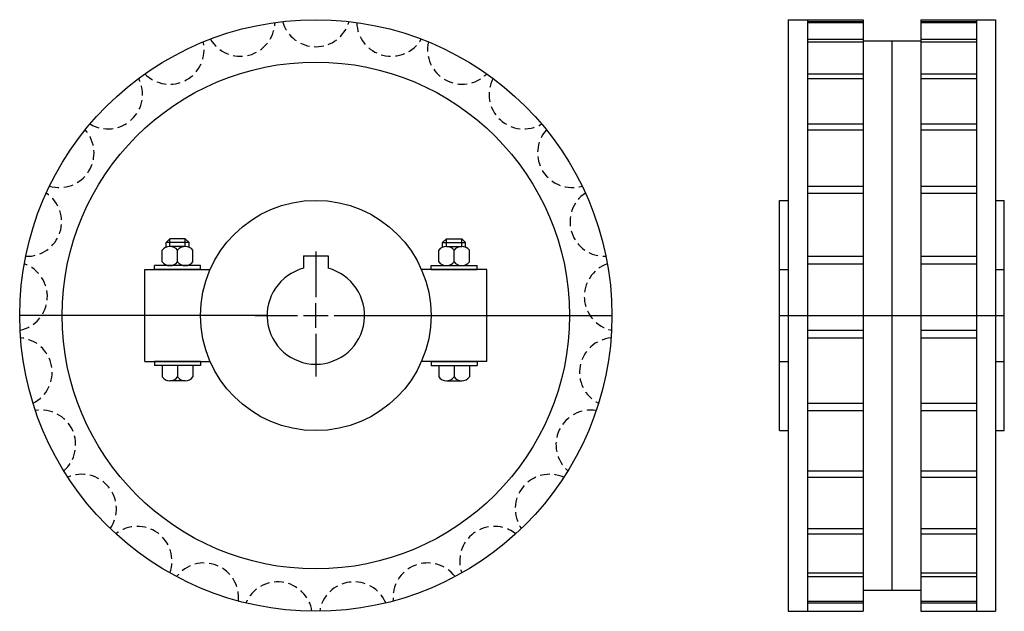
# Model space of a CAD drawing. Extents: x -187 to 69, y -144 to 11.
import ezdxf

# ---------------------------------------------------------------- set-up
doc = ezdxf.new("R2010")
doc.units = 0
doc.header["$LTSCALE"] = 1.97108
doc.linetypes.add('MCDASH1', pattern=[1.902597, 1.268527, -0.63407])
doc.layers.get('0').update_dxf_attribs({"linetype": 'CONTINUOUS'})

# ---------------------------------------------------------------- blocks, each defined once
blk = doc.blocks.new('__1_')
at = {"color": 1}
for p, q in [((-3.175, 15.59), (3.175, 15.59)), ((-3.175, 15.59), (-3.175, 12.29672)), ((3.175, 15.59), (3.175, 12.29672))]:
    blk.add_line(p, q, dxfattribs=at)
at = {"color": 0}
for p, q in [((0, 16.7), (0, 4.7625)), ((0, -3.175), (0, 3.175)), ((-15.875, 0), (-4.7625, 0)), ((-3.175, 0), (3.175, 0)), ((4.7625, 0), (15.875, 0)), ((0, -4.7625), (0, -15.875))]:
    blk.add_line(p, q, dxfattribs=at)
at = {"color": 1}
blk.add_arc((0, 0), 12.7, 104.477554, 75.522446, dxfattribs=at)
blk = doc.blocks.new('110A')
at = {"color": 1}
for p, q in [((-37.99545, 20), (-38.99545, 19)), ((-33, 19), (-38.99545, 19)), ((-38.99545, 17.79228), (-38.99545, 19)), ((-33.99773, 18), (-37.99773, 18)), ((-37.99545, 18), (-37.99545, 20)), ((-34, 20), (-37.99545, 20)), ((-34, 20), (-33, 19)), ((-34, 18), (-34, 20)), ((-33, 17.79228), (-33, 19)), ((34, 20), (33, 19)), ((33, 17.79228), (33, 19)), ((33, 19), (38.99545, 19)), ((33.99773, 18), (37.99773, 18)), ((34, 20), (37.99545, 20)), ((34, 18), (34, 20)), ((37.99545, 18), (37.99545, 20)), ((37.99545, 20), (38.99545, 19)), ((38.99545, 17.79228), (38.99545, 19)), ((-39.99773, 14), (-39.99773, 17)), ((-35.99773, 14), (-35.99773, 17)), ((-31.99773, 14), (-31.99773, 17)), ((31.99773, 14), (31.99773, 17)), ((35.99773, 14), (35.99773, 17)), ((39.99773, 14), (39.99773, 17)), ((-41.99773, 12), (-41.99773, 13)), ((-29.99773, 13), (-41.99773, 13)), ((-38.99545, 13), (-38.99545, 13.20772)), ((-33.99773, 13), (-37.99773, 13)), ((-33, 13), (-33, 13.20772)), ((-29.99773, 12), (-29.99773, 13)), ((29.99773, 13), (41.99773, 13)), ((29.99773, 12), (29.99773, 13)), ((33, 13), (33, 13.20772)), ((33.99773, 13), (37.99773, 13)), ((38.99545, 13), (38.99545, 13.20772)), ((41.99773, 12), (41.99773, 13)), ((-44.5, -12), (-44.5, 12)), ((-44.5, 12), (-27.49545, 12)), ((-29.99773, 12), (-41.99773, 12)), ((44.5, 12), (27.49545, 12)), ((29.99773, 12), (41.99773, 12)), ((44.5, -12), (44.5, 12)), ((-12.55, 0), (-77.1, 0)), ((12.45, 0), (77.1, 0)), ((-44.5, -12), (-27.49545, -12)), ((-41.99773, -12), (-41.99773, -13)), ((-29.99773, -12), (-41.99773, -12)), ((-29.99773, -12), (-29.99773, -13)), ((44.5, -12), (27.49545, -12)), ((29.99773, -12), (41.99773, -12)), ((29.99773, -12), (29.99773, -13)), ((41.99773, -12), (41.99773, -13)), ((-29.99773, -13), (-41.99773, -13)), ((-39.99773, -13), (-39.99773, -16)), ((-35.99773, -13), (-35.99773, -16)), ((-31.99773, -13), (-31.99773, -16)), ((29.99773, -13), (41.99773, -13)), ((31.99773, -13), (31.99773, -16)), ((35.99773, -13), (35.99773, -16)), ((39.99773, -13), (39.99773, -16)), ((-33.99773, -17), (-37.99773, -17)), ((33.99773, -17), (37.99773, -17))]:
    blk.add_line(p, q, dxfattribs=at)
for radius in [77.1, 66.05, 30]:
    blk.add_circle((0, 0), radius, dxfattribs=at)
at = {"color": 0, "linetype": 'MCDASH1'}
for centre, start, end in [((-19.66126, 76.57554), 210.169128, 358.630875), ((0, 79.05934), 195.769119, 344.230865), ((19.66126, 76.57554), 181.369125, 329.830872), ((-38.08713, 69.28022), 224.569122, 13.030869), ((38.08713, 69.28022), 166.969131, 315.430878), ((-54.11984, 57.63178), 238.969131, 27.430878), ((54.11984, 57.63178), 152.569122, 301.030869), ((-66.752, 42.36211), 253.369125, 41.830872), ((66.752, 42.36211), 138.169128, 286.630875), ((-75.1899, 24.43068), 267.769119, 56.230865), ((75.1899, 24.43068), 123.769119, 272.230865), ((-78.90333, 4.96418), 282.169128, 70.630875), ((78.90333, 4.96418), 109.369125, 257.830872), ((-77.65898, -14.81424), 296.569122, 85.030869), ((77.65898, -14.81424), 94.969131, 243.430878), ((-71.53503, -33.66183), 310.969131, 99.430878), ((71.53503, -33.66183), 80.569122, 229.030869), ((-60.91627, -50.39432), 325.369125, 113.830872), ((60.91627, -50.39432), 66.169128, 214.630875), ((-46.46991, -63.96035), 339.769119, 128.230865), ((46.46991, -63.96035), 51.769119, 200.230865), ((-29.10368, -73.50751), 354.169128, 142.630875), ((29.10368, -73.50751), 37.369125, 185.830872), ((-9.90876, -78.43593), 8.569122, 157.030869), ((9.90876, -78.43593), 22.969131, 171.430878)]:
    blk.add_arc(centre, 9.00934, start, end, dxfattribs=at)
at = {"color": 1}
for centre, start, end in [((-37.99773, 15.5), 36.869888, 143.130096), ((-33.99773, 15.5), 36.869888, 143.130096), ((33.99773, 15.5), 36.869888, 143.130096), ((37.99773, 15.5), 36.869888, 143.130096), ((-37.99773, 15.5), 216.869888, 323.130096), ((-33.99773, 15.5), 216.869888, 323.130096), ((33.99773, 15.5), 216.869888, 323.130096), ((37.99773, 15.5), 216.869888, 323.130096), ((-37.99773, -14.5), 216.869888, 323.130096), ((-33.99773, -14.5), 216.869888, 323.130096), ((33.99773, -14.5), 216.869888, 323.130096), ((37.99773, -14.5), 216.869888, 323.130096)]:
    blk.add_arc(centre, 2.5, start, end, dxfattribs=at)
blk.add_blockref('__1_', (0, 0))
blk = doc.blocks.new('110B')
at = {"color": 1}
for p, q in [((-27, 77.1), (-27, -77.1)), ((-27, 77.1), (-7.5, 77.1)), ((-22, 77.1), (-22, -77.1)), ((-7.5, 77.1), (-7.5, -77.1)), ((7.5, 77.1), (27, 77.1)), ((7.5, 77.1), (7.5, -77.1)), ((22, 77.1), (22, -77.1)), ((27, 77.1), (27, -77.1)), ((-22, 76.61094), (-7.5, 76.61094)), ((-22, 76.36028), (-7.5, 76.36028)), ((7.5, 76.61094), (22, 76.61094)), ((7.5, 76.36028), (22, 76.36028)), ((-22, 72.04786), (-7.5, 72.04786)), ((7.5, 72.04786), (22, 72.04786)), ((-22, 71.31161), (-7.5, 71.31161)), ((-7.5, 71.575), (7.5, 71.575)), ((0, 71.575), (0, -71.575)), ((7.5, 71.31161), (22, 71.31161)), ((-22, 62.95775), (-7.5, 62.95775)), ((-22, 61.78218), (-7.5, 61.78218)), ((7.5, 62.95775), (22, 62.95775)), ((7.5, 61.78218), (22, 61.78218)), ((-22, 49.91177), (-7.5, 49.91177)), ((7.5, 49.91177), (22, 49.91177)), ((-22, 48.37074), (-7.5, 48.37074)), ((7.5, 48.37074), (22, 48.37074)), ((-22, 33.72965), (-7.5, 33.72965)), ((7.5, 33.72965), (22, 33.72965)), ((-22, 31.92), (-7.5, 31.92)), ((7.5, 31.92), (22, 31.92)), ((-29.25, 30), (-27, 30)), ((-29.25, -30), (-29.25, 30)), ((27, 30), (29.25, 30)), ((29.25, -30), (29.25, 30)), ((-22, 15.42817), (-7.5, 15.42817)), ((7.5, 15.42817), (22, 15.42817)), ((-22, 13.4636), (-7.5, 13.4636)), ((7.5, 13.4636), (22, 13.4636)), ((-29.25, 12), (-27, 12)), ((27, 12), (29.25, 12)), ((-29.25, 0), (29.25, 0)), ((-22, -3.84272), (-7.5, -3.84272)), ((7.5, -3.84272), (22, -3.84272)), ((-22, -5.83877), (-7.5, -5.83877)), ((7.5, -5.83877), (22, -5.83877)), ((-29.25, -12), (-27, -12)), ((27, -12), (29.25, -12)), ((-22, -22.87215), (-7.5, -22.87215)), ((7.5, -22.87215), (22, -22.87215)), ((-22, -24.77426), (-7.5, -24.77426)), ((7.5, -24.77426), (22, -24.77426)), ((-29.25, -30), (-27, -30)), ((27, -30), (29.25, -30)), ((-22, -40.46444), (-7.5, -40.46444)), ((7.5, -40.46444), (22, -40.46444)), ((-22, -42.1531), (-7.5, -42.1531)), ((7.5, -42.1531), (22, -42.1531)), ((-22, -55.51421), (-7.5, -55.51421)), ((7.5, -55.51421), (22, -55.51421)), ((-22, -56.8833), (-7.5, -56.8833)), ((7.5, -56.8833), (22, -56.8833)), ((-22, -67.07581), (-7.5, -67.07581)), ((-22, -68.03932), (-7.5, -68.03932)), ((7.5, -67.07581), (22, -67.07581)), ((7.5, -68.03932), (22, -68.03932)), ((-7.5, -71.575), (7.5, -71.575)), ((-22, -74.42279), (-7.5, -74.42279)), ((-22, -74.92017), (-7.5, -74.92017)), ((7.5, -74.42279), (22, -74.42279)), ((7.5, -74.92017), (22, -74.92017)), ((-27, -77.1), (-7.5, -77.1)), ((7.5, -77.1), (27, -77.1))]:
    blk.add_line(p, q, dxfattribs=at)

msp = doc.modelspace()

# ---------------------------------------------------------------- block references
for name, p in [('110A', (-109.95, -66.45)), ('110B', (40.05, -66.45))]:
    msp.add_blockref(name, p)

doc.saveas('drawing.dxf')
